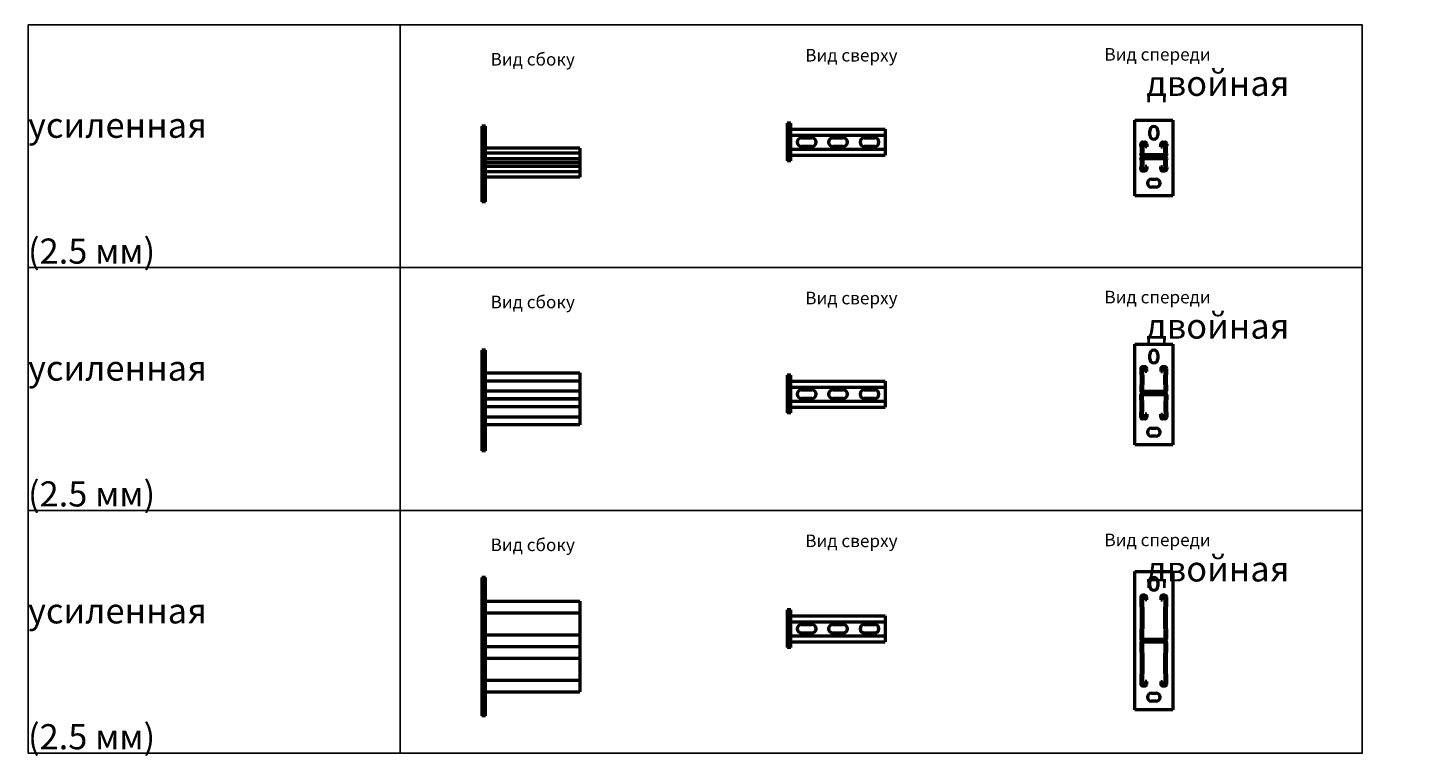
# Model space of a CAD drawing. Units: millimetres. Extents: x -57 to 348453, y -29115 to 14360.
# Drawn here: x -50 to 2174, y -16138 to -14981 of the extents above; entities that cross this region are included whole.
import ezdxf
from ezdxf.enums import TextEntityAlignment as Align

# ---------------------------------------------------------------- set-up
doc = ezdxf.new("R2010")
doc.units = ezdxf.units.MM
doc.layers.add('Монтажная система КМ-профиль', color=10, linetype='Continuous', lineweight=50)
doc.styles.get("Standard").update_dxf_attribs({"font": 'arial.ttf'})

# ---------------------------------------------------------------- blocks, each defined once
blk = doc.blocks.new('*U1199')
at = {"layer": 'Монтажная система КМ-профиль'}
for p, q in [((6, 0), (0, 0)), ((0, 0), (0, -120)), ((6, -120), (6, 0)), ((156, -34.7), (6, -34.7)), ((156, -42.9), (6, -42.9)), ((156, -34.7), (156, -80.8)), ((156, -51.5), (6, -51.5)), ((156, -57.5), (6, -57.5)), ((156, -58), (6, -58)), ((156, -64), (6, -64)), ((156, -72.6), (6, -72.6)), ((156, -80.8), (6, -80.8)), ((6, -120), (0, -120))]:
    blk.add_line(p, q, dxfattribs=at)
at = {"layer": 'Монтажная система КМ-профиль', "color": 4, "lineweight": 15}
blk.add_lwpolyline([(6, 0), (6.1, 0.1), (6.3, 0.1)], dxfattribs=at)
at = {"layer": 'Монтажная система КМ-профиль', "color": 3, "flags": 1}
for tag, p in [('МАССА', (6.1, 0.2)), ('ЕД_ИЗМ', (6.1, 0.2)), ('ПРОИЗВОДИТЕЛЬ', (6.1, 0.1)), ('ЗАЩИТНОЕ_ПОКРЫТИЕ', (6.2, 0.1)), ('НАИМЕНОВАНИЕ', (6.2, 0.1))]:
    blk.add_attdef(tag, text='', height=0.02, dxfattribs=at).set_placement(p, align=Align.BOTTOM_CENTER)
at = {"layer": 'Монтажная система КМ-профиль', "color": 3}
blk.add_attdef('АРТИКУЛ', text='', height=0.02, dxfattribs=at).set_placement((6.2, 0.1), align=Align.BOTTOM_CENTER)
blk.add_attdef('КОД', text='', height=0.015, dxfattribs=at).set_placement((6.2, 0), align=Align.TOP_CENTER)
blk = doc.blocks.new('*U1200')
at = {"layer": 'Монтажная система КМ-профиль'}
for p, q in [((0, 0), (0, -60)), ((6, 0), (0, 0)), ((6, -60), (6, 0)), ((6, -9.4), (156, -9.4)), ((6, -18.9), (156, -18.9)), ((156, -9.4), (156, -50.7)), ((6, -41.2), (156, -41.2)), ((22.8, -23.3), (39.3, -23.3)), ((39.3, -36.8), (22.8, -36.8)), ((72.8, -23.3), (89.3, -23.3)), ((89.3, -36.8), (72.8, -36.8)), ((122.8, -23.3), (139.3, -23.3)), ((139.3, -36.8), (122.8, -36.8)), ((6, -60), (0, -60)), ((6, -50.7), (156, -50.7))]:
    blk.add_line(p, q, dxfattribs=at)
at = {"layer": 'Монтажная система КМ-профиль', "color": 4, "lineweight": 15}
blk.add_lwpolyline([(6, 0), (6.1, 0.1), (6.3, 0.1)], dxfattribs=at)
at = {"layer": 'Монтажная система КМ-профиль'}
for centre, start, end in [((22.8, -30), 90, 270), ((39.3, -30), 270, 90), ((72.8, -30), 90, 270), ((89.3, -30), 270, 90), ((122.8, -30), 90, 270), ((139.3, -30), 270, 90)]:
    blk.add_arc(centre, 6.75, start, end, dxfattribs=at)
at = {"layer": 'Монтажная система КМ-профиль', "color": 3, "flags": 1}
for tag, p in [('ПРОИЗВОДИТЕЛЬ', (6.1, 0.2)), ('МАССА', (6.1, 0.2)), ('ЕД_ИЗМ', (6.1, 0.2)), ('НАИМЕНОВАНИЕ', (6.2, 0.1)), ('ЗАЩИТНОЕ_ПОКРЫТИЕ', (6.2, 0.1))]:
    blk.add_attdef(tag, text='', height=0.02, dxfattribs=at).set_placement(p, align=Align.BOTTOM_CENTER)
at = {"layer": 'Монтажная система КМ-профиль', "color": 3}
blk.add_attdef('АРТИКУЛ', text='', height=0.02, dxfattribs=at).set_placement((6.2, 0.1), align=Align.BOTTOM_CENTER)
blk.add_attdef('КОД', text='', height=0.015, dxfattribs=at).set_placement((6.2, 0.1), align=Align.TOP_CENTER)
blk = doc.blocks.new('*U1184')
at = {"layer": 'Монтажная система КМ-профиль'}
for p, q in [((0, 0), (60, 0)), ((0, -120), (0, 0)), ((60, 0), (60, -120)), ((23.5, -23.5), (23.5, -16.5)), ((36.5, -16.5), (36.5, -23.5)), ((9.4, -40.7), (9.4, -37.7)), ((10.4, -51.5), (10.4, -42.9)), ((11.9, -40.7), (11.9, -37.7)), ((12.4, -34.7), (15.9, -34.7)), ((12.4, -37.2), (15.9, -37.2)), ((12.9, -51.5), (12.9, -42.9)), ((16.4, -37.7), (16.4, -42.2)), ((18.9, -42.2), (16.4, -42.2)), ((18.9, -37.7), (18.9, -42.2)), ((41.2, -42.2), (41.2, -37.7)), ((41.2, -42.2), (43.7, -42.2)), ((43.7, -42.2), (43.7, -37.7)), ((44.2, -34.7), (47.7, -34.7)), ((44.2, -37.2), (47.7, -37.2)), ((47.2, -42.9), (47.2, -51.5)), ((48.2, -37.7), (48.2, -40.7)), ((49.7, -42.9), (49.7, -51.5)), ((50.7, -37.7), (50.7, -40.7)), ((9.4, -54.5), (9.4, -53.7)), ((9.4, -61.8), (9.4, -61)), ((10.4, -72.6), (10.4, -64)), ((11.9, -54.5), (11.9, -53.7)), ((11.9, -61.8), (11.9, -61)), ((47.7, -55), (12.4, -55)), ((47.7, -57.5), (12.4, -57.5)), ((12.4, -58), (47.7, -58)), ((12.4, -60.5), (47.7, -60.5)), ((12.9, -72.6), (12.9, -64)), ((47.2, -64), (47.2, -72.6)), ((48.2, -53.7), (48.2, -54.5)), ((48.2, -61), (48.2, -61.8)), ((49.7, -64), (49.7, -72.6)), ((50.7, -53.7), (50.7, -54.5)), ((50.7, -61), (50.7, -61.8)), ((9.4, -77.8), (9.4, -74.8)), ((11.9, -77.8), (11.9, -74.8)), ((15.9, -78.3), (12.4, -78.3)), ((15.9, -80.8), (12.4, -80.8)), ((16.4, -73.3), (16.4, -77.8)), ((18.9, -73.3), (16.4, -73.3)), ((18.9, -73.3), (18.9, -77.8)), ((41.2, -77.8), (41.2, -73.3)), ((41.2, -73.3), (43.7, -73.3)), ((43.7, -77.8), (43.7, -73.3)), ((47.7, -78.3), (44.2, -78.3)), ((47.7, -80.8), (44.2, -80.8)), ((48.2, -74.8), (48.2, -77.8)), ((50.7, -74.8), (50.7, -77.8)), ((26.5, -93.5), (33.5, -93.5)), ((33.5, -106.5), (26.5, -106.5)), ((60, -120), (0, -120))]:
    blk.add_line(p, q, dxfattribs=at)
at = {"layer": 'Монтажная система КМ-профиль', "color": 4, "lineweight": 15}
blk.add_lwpolyline([(50.9, 0), (50.9, 0.1), (51.2, 0.1)], dxfattribs=at)
at = {"layer": 'Монтажная система КМ-профиль'}
for centre, radius, start, end in [((30, -16.5), 6.5, 0, 180), ((12.4, -37.7), 3, 90, 180), ((12.1, -40.7), 2.7, 180, 229.0673), ((10.2, -42.9), 0.2, 0, 49.0673), ((12.4, -37.7), 0.5, 90, 180), ((12.1, -40.7), 0.2, 180, 229.0673), ((10.2, -42.9), 2.7, 0, 49.0673), ((15.9, -37.7), 3, 0, 90), ((15.9, -37.7), 0.5, 0, 90), ((30, -23.5), 6.5, 180, 0), ((44.2, -37.7), 3, 90, 180), ((44.2, -37.7), 0.5, 90, 180), ((49.9, -42.9), 2.7, 130.9327, 180), ((47.7, -37.7), 3, 0, 90), ((47.7, -37.7), 0.5, 0, 90), ((48, -40.7), 0.2, 310.9327, 0), ((48, -40.7), 2.7, 310.9327, 0), ((49.9, -42.9), 0.2, 130.9327, 180), ((12.1, -53.7), 2.7, 130.9327, 180), ((12.4, -54.5), 3, 180, 270), ((12.4, -61), 3, 90, 180), ((12.1, -61.8), 2.7, 180, 229.0673), ((10.2, -51.5), 0.2, 310.9327, 0), ((10.2, -64), 0.2, 0, 49.0673), ((10.2, -51.5), 2.7, 310.9327, 0), ((12.1, -53.7), 0.2, 130.9327, 180), ((12.4, -54.5), 0.5, 180, 270), ((12.4, -61), 0.5, 90, 180), ((12.1, -61.8), 0.2, 180, 229.0673), ((10.2, -64), 2.7, 0, 49.0673), ((49.9, -51.5), 2.7, 180, 229.0673), ((49.9, -64), 2.7, 130.9327, 180), ((47.7, -54.5), 0.5, 270, 0), ((47.7, -54.5), 3, 270, 0), ((47.7, -61), 3, 0, 90), ((47.7, -61), 0.5, 0, 90), ((48, -53.7), 0.2, 0, 49.0673), ((48, -61.8), 0.2, 310.9327, 0), ((49.9, -51.5), 0.2, 180, 229.0673), ((48, -53.7), 2.7, 0, 49.0673), ((48, -61.8), 2.7, 310.9327, 0), ((49.9, -64), 0.2, 130.9327, 180), ((12.1, -74.8), 2.7, 130.9327, 180), ((12.4, -77.8), 3, 180, 270), ((10.2, -72.6), 0.2, 310.9327, 0), ((10.2, -72.6), 2.7, 310.9327, 0), ((12.1, -74.8), 0.2, 130.9327, 180), ((12.4, -77.8), 0.5, 180, 270), ((15.9, -77.8), 0.5, 270, 0), ((15.9, -77.8), 3, 270, 0), ((44.2, -77.8), 3, 180, 270), ((44.2, -77.8), 0.5, 180, 270), ((49.9, -72.6), 2.7, 180, 229.0673), ((47.7, -77.8), 0.5, 270, 0), ((47.7, -77.8), 3, 270, 0), ((48, -74.8), 0.2, 0, 49.0673), ((49.9, -72.6), 0.2, 180, 229.0673), ((48, -74.8), 2.7, 0, 49.0673), ((26.5, -100), 6.5, 90, 270), ((33.5, -100), 6.5, 270, 90)]:
    blk.add_arc(centre, radius, start, end, dxfattribs=at)
at = {"layer": 'Монтажная система КМ-профиль', "color": 3, "flags": 1}
for tag, p in [('ПРОИЗВОДИТЕЛЬ', (50.9, 0.1)), ('МАССА', (50.9, 0.2)), ('ЕД_ИЗМ', (50.9, 0.2)), ('ЗАЩИТНОЕ_ПОКРЫТИЕ', (51.1, 0.1)), ('НАИМЕНОВАНИЕ', (51.1, 0.1))]:
    blk.add_attdef(tag, text='', height=0.02, dxfattribs=at).set_placement(p, align=Align.BOTTOM_CENTER)
at = {"layer": 'Монтажная система КМ-профиль', "color": 3}
blk.add_attdef('АРТИКУЛ', text='', height=0.02, dxfattribs=at).set_placement((51, 0.1), align=Align.BOTTOM_CENTER)
blk.add_attdef('КОД', text='', height=0.015, dxfattribs=at).set_placement((51, 0), align=Align.TOP_CENTER)
blk = doc.blocks.new('*U1201')
at = {"layer": 'Монтажная система КМ-профиль'}
for p, q in [((6, 0), (0, 0)), ((0, 0), (0, -160)), ((6, -160), (6, 0)), ((6, -36.2), (156, -36.2)), ((156, -36.2), (156, -119)), ((6, -48.7), (156, -48.7)), ((6, -65), (156, -65)), ((6, -77.5), (156, -77.5)), ((156, -77.7), (6, -77.7)), ((156, -90.2), (6, -90.2)), ((156, -106.5), (6, -106.5)), ((156, -119), (6, -119)), ((6, -160), (0, -160))]:
    blk.add_line(p, q, dxfattribs=at)
at = {"layer": 'Монтажная система КМ-профиль', "color": 4, "lineweight": 15}
blk.add_lwpolyline([(6, 0), (6.1, 0), (6.3, 0)], dxfattribs=at)
at = {"layer": 'Монтажная система КМ-профиль', "color": 3, "flags": 1}
for tag, p in [('МАССА', (6.1, 0.2)), ('ЕД_ИЗМ', (6.1, 0.2)), ('ПРОИЗВОДИТЕЛЬ', (6.1, 0.1)), ('ЗАЩИТНОЕ_ПОКРЫТИЕ', (6.2, 0.1)), ('НАИМЕНОВАНИЕ', (6.2, 0.1))]:
    blk.add_attdef(tag, text='', height=0.02, dxfattribs=at).set_placement(p, align=Align.BOTTOM_CENTER)
at = {"layer": 'Монтажная система КМ-профиль', "color": 3}
blk.add_attdef('АРТИКУЛ', text='', height=0.02, dxfattribs=at).set_placement((6.2, 0), align=Align.BOTTOM_CENTER)
blk.add_attdef('КОД', text='', height=0.015, dxfattribs=at).set_placement((6.2, 0), align=Align.TOP_CENTER)
blk = doc.blocks.new('*U1202')
at = {"layer": 'Монтажная система КМ-профиль'}
for p, q in [((0, 0), (0, -60)), ((6, 0), (0, 0)), ((6, -60), (6, 0)), ((6, -9.4), (156, -9.4)), ((6, -18.9), (156, -18.9)), ((156, -9.4), (156, -50.7)), ((6, -41.2), (156, -41.2)), ((22.8, -23.3), (39.3, -23.3)), ((39.3, -36.8), (22.8, -36.8)), ((72.8, -23.3), (89.3, -23.3)), ((89.3, -36.8), (72.8, -36.8)), ((122.8, -23.3), (139.3, -23.3)), ((139.3, -36.8), (122.8, -36.8)), ((6, -60), (0, -60)), ((6, -50.7), (156, -50.7))]:
    blk.add_line(p, q, dxfattribs=at)
at = {"layer": 'Монтажная система КМ-профиль', "color": 4, "lineweight": 15}
blk.add_lwpolyline([(6, 0), (6.1, 0.1), (6.3, 0.1)], dxfattribs=at)
at = {"layer": 'Монтажная система КМ-профиль'}
for centre, start, end in [((22.8, -30), 90, 270), ((39.3, -30), 270, 90), ((72.8, -30), 90, 270), ((89.3, -30), 270, 90), ((122.8, -30), 90, 270), ((139.3, -30), 270, 90)]:
    blk.add_arc(centre, 6.75, start, end, dxfattribs=at)
at = {"layer": 'Монтажная система КМ-профиль', "color": 3, "flags": 1}
for tag, p in [('ПРОИЗВОДИТЕЛЬ', (6.1, 0.2)), ('МАССА', (6.1, 0.3)), ('ЕД_ИЗМ', (6.1, 0.2)), ('НАИМЕНОВАНИЕ', (6.2, 0.2)), ('ЗАЩИТНОЕ_ПОКРЫТИЕ', (6.2, 0.1))]:
    blk.add_attdef(tag, text='', height=0.02, dxfattribs=at).set_placement(p, align=Align.BOTTOM_CENTER)
at = {"layer": 'Монтажная система КМ-профиль', "color": 3}
blk.add_attdef('АРТИКУЛ', text='', height=0.02, dxfattribs=at).set_placement((6.2, 0.1), align=Align.BOTTOM_CENTER)
blk.add_attdef('КОД', text='', height=0.015, dxfattribs=at).set_placement((6.2, 0.1), align=Align.TOP_CENTER)
blk = doc.blocks.new('*U1188')
at = {"layer": 'Монтажная система КМ-профиль'}
for p, q in [((0, 0), (60, 0)), ((0, -160), (0, 0)), ((60, 0), (60, -160)), ((23.5, -23.5), (23.5, -16.5)), ((36.5, -16.5), (36.5, -23.5)), ((9.4, -39.2), (9.4, -47.1)), ((11.9, -39.2), (11.9, -47.1)), ((15.9, -36.2), (12.4, -36.2)), ((15.9, -38.7), (12.4, -38.7)), ((16.4, -43.7), (16.4, -39.2)), ((18.9, -43.7), (16.4, -43.7)), ((18.9, -43.7), (18.9, -39.2)), ((41.2, -39.2), (41.2, -43.7)), ((41.2, -43.7), (43.7, -43.7)), ((43.7, -39.2), (43.7, -43.7)), ((47.7, -36.2), (44.2, -36.2)), ((47.7, -38.7), (44.2, -38.7)), ((48.2, -47.1), (48.2, -39.2)), ((50.7, -47.1), (50.7, -39.2)), ((9.4, -66.6), (9.4, -74.5)), ((9.9, -48.7), (9.9, -65)), ((11.9, -66.6), (11.9, -74.5)), ((12.4, -48.7), (12.4, -65)), ((47.7, -65), (47.7, -48.7)), ((48.2, -74.5), (48.2, -66.6)), ((50.2, -65), (50.2, -48.7)), ((50.7, -74.5), (50.7, -66.6)), ((9.4, -88.6), (9.4, -80.7)), ((11.9, -88.6), (11.9, -80.7)), ((12.4, -75), (47.7, -75)), ((12.4, -77.5), (47.7, -77.5)), ((12.4, -77.7), (47.7, -77.7)), ((12.4, -80.2), (47.7, -80.2)), ((48.2, -80.7), (48.2, -88.6)), ((50.7, -80.7), (50.7, -88.6)), ((9.4, -116), (9.4, -108.1)), ((9.9, -106.5), (9.9, -90.2)), ((11.9, -116), (11.9, -108.1)), ((12.4, -106.5), (12.4, -90.2)), ((47.7, -90.2), (47.7, -106.5)), ((48.2, -108.1), (48.2, -116)), ((50.2, -90.2), (50.2, -106.5)), ((50.7, -108.1), (50.7, -116)), ((15.9, -116.5), (12.4, -116.5)), ((15.9, -119), (12.4, -119)), ((16.4, -111.5), (16.4, -116)), ((18.9, -111.5), (16.4, -111.5)), ((18.9, -111.5), (18.9, -116)), ((41.2, -116), (41.2, -111.5)), ((41.2, -111.5), (43.7, -111.5)), ((43.7, -116), (43.7, -111.5)), ((47.7, -116.5), (44.2, -116.5)), ((47.7, -119), (44.2, -119)), ((26.5, -133.5), (33.5, -133.5)), ((33.5, -146.5), (26.5, -146.5)), ((60, -160), (0, -160))]:
    blk.add_line(p, q, dxfattribs=at)
at = {"layer": 'Монтажная система КМ-профиль', "color": 4, "lineweight": 15}
blk.add_lwpolyline([(50.9, 0), (50.9, 0), (51.1, 0)], dxfattribs=at)
at = {"layer": 'Монтажная система КМ-профиль'}
for centre, radius, start, end in [((30, -16.5), 6.5, 0, 180), ((12.4, -39.2), 3, 90, 180), ((12.4, -39.2), 0.5, 90, 180), ((15.9, -39.2), 3, 0, 90), ((15.9, -39.2), 0.5, 0, 90), ((30, -23.5), 6.5, 180, 0), ((44.2, -39.2), 3, 90, 180), ((44.2, -39.2), 0.5, 90, 180), ((47.7, -39.2), 3, 0, 90), ((47.7, -39.2), 0.5, 0, 90), ((12.1, -47.1), 2.7, 180, 214.1484), ((12.1, -66.6), 2.7, 145.8516, 180), ((9.7, -48.7), 0.2, 0, 34.1484), ((9.7, -65), 0.2, 325.8516, 0), ((12.1, -47.1), 0.2, 180, 214.1484), ((9.7, -48.7), 2.7, 0, 34.1484), ((9.7, -65), 2.7, 325.8516, 0), ((12.1, -66.6), 0.2, 145.8516, 180), ((50.4, -48.7), 2.7, 145.8516, 180), ((50.4, -65), 2.7, 180, 214.1484), ((48, -47.1), 0.2, 325.8516, 0), ((48, -66.6), 0.2, 0, 34.1484), ((48, -47.1), 2.7, 325.8516, 0), ((50.4, -48.7), 0.2, 145.8516, 180), ((50.4, -65), 0.2, 180, 214.1484), ((48, -66.6), 2.7, 0, 34.1484), ((12.4, -74.5), 3, 180, 270), ((12.4, -80.7), 3, 90, 180), ((12.1, -88.6), 2.7, 180, 214.1484), ((12.4, -74.5), 0.5, 180, 270), ((12.4, -80.7), 0.5, 90, 180), ((12.1, -88.6), 0.2, 180, 214.1484), ((9.7, -90.2), 2.7, 0, 34.1484), ((47.7, -74.5), 0.5, 270, 0), ((47.7, -74.5), 3, 270, 0), ((47.7, -80.7), 3, 0, 90), ((47.7, -80.7), 0.5, 0, 90), ((50.4, -90.2), 2.7, 145.8516, 180), ((48, -88.6), 0.2, 325.8516, 0), ((48, -88.6), 2.7, 325.8516, 0), ((12.1, -108.1), 2.7, 145.8516, 180), ((9.7, -90.2), 0.2, 0, 34.1484), ((9.7, -106.5), 0.2, 325.8516, 0), ((9.7, -106.5), 2.7, 325.8516, 0), ((12.1, -108.1), 0.2, 145.8516, 180), ((50.4, -106.5), 2.7, 180, 214.1484), ((48, -108.1), 0.2, 0, 34.1484), ((50.4, -90.2), 0.2, 145.8516, 180), ((50.4, -106.5), 0.2, 180, 214.1484), ((48, -108.1), 2.7, 0, 34.1484), ((12.4, -116), 3, 180, 270), ((12.4, -116), 0.5, 180, 270), ((15.9, -116), 0.5, 270, 0), ((15.9, -116), 3, 270, 0), ((44.2, -116), 3, 180, 270), ((44.2, -116), 0.5, 180, 270), ((47.7, -116), 0.5, 270, 0), ((47.7, -116), 3, 270, 0), ((26.5, -140), 6.5, 90, 270), ((33.5, -140), 6.5, 270, 90)]:
    blk.add_arc(centre, radius, start, end, dxfattribs=at)
at = {"layer": 'Монтажная система КМ-профиль', "color": 3, "flags": 1}
for tag, p in [('ПРОИЗВОДИТЕЛЬ', (50.9, 0.1)), ('МАССА', (50.9, 0.2)), ('ЕД_ИЗМ', (50.9, 0.2)), ('НАИМЕНОВАНИЕ', (51.1, 0.1)), ('ЗАЩИТНОЕ_ПОКРЫТИЕ', (51.1, 0.1))]:
    blk.add_attdef(tag, text='', height=0.02, dxfattribs=at).set_placement(p, align=Align.BOTTOM_CENTER)
at = {"layer": 'Монтажная система КМ-профиль', "color": 3}
blk.add_attdef('АРТИКУЛ', text='', height=0.02, dxfattribs=at).set_placement((51, 0), align=Align.BOTTOM_CENTER)
blk.add_attdef('КОД', text='', height=0.015, dxfattribs=at).set_placement((51, 0), align=Align.TOP_CENTER)
blk = doc.blocks.new('*U1203')
at = {"layer": 'Монтажная система КМ-профиль'}
for p, q in [((6, 0), (0, 0)), ((0, 0), (0, -220)), ((6, -220), (6, 0)), ((6, -38), (156, -38)), ((156, -38), (156, -182)), ((6, -56.6), (156, -56.6)), ((6, -91.4), (156, -91.4)), ((6, -110), (156, -110)), ((6, -110), (156, -110)), ((6, -128.7), (156, -128.7)), ((6, -163.4), (156, -163.4)), ((6, -182), (156, -182)), ((6, -220), (0, -220))]:
    blk.add_line(p, q, dxfattribs=at)
at = {"layer": 'Монтажная система КМ-профиль', "color": 4, "lineweight": 15}
blk.add_lwpolyline([(6, 0), (6.1, 0), (6.3, 0)], dxfattribs=at)
at = {"layer": 'Монтажная система КМ-профиль', "color": 3, "flags": 1}
for tag, p in [('МАССА', (6.1, 0.2)), ('ЕД_ИЗМ', (6.1, 0.2)), ('ПРОИЗВОДИТЕЛЬ', (6.1, 0.1)), ('ЗАЩИТНОЕ_ПОКРЫТИЕ', (6.2, 0.1)), ('НАИМЕНОВАНИЕ', (6.2, 0.1))]:
    blk.add_attdef(tag, text='', height=0.02, dxfattribs=at).set_placement(p, align=Align.BOTTOM_CENTER)
at = {"layer": 'Монтажная система КМ-профиль', "color": 3}
blk.add_attdef('АРТИКУЛ', text='', height=0.02, dxfattribs=at).set_placement((6.2, 0), align=Align.BOTTOM_CENTER)
blk.add_attdef('КОД', text='', height=0.015, dxfattribs=at).set_placement((6.2, 0), align=Align.TOP_CENTER)
blk = doc.blocks.new('*U1204')
at = {"layer": 'Монтажная система КМ-профиль'}
for p, q in [((0, 0), (0, -60)), ((6, 0), (0, 0)), ((6, -60), (6, 0)), ((6, -9.4), (156, -9.4)), ((6, -18.9), (156, -18.9)), ((156, -9.4), (156, -50.7)), ((6, -41.2), (156, -41.2)), ((22.8, -23.3), (39.3, -23.3)), ((39.3, -36.8), (22.8, -36.8)), ((72.8, -23.3), (89.3, -23.3)), ((89.3, -36.8), (72.8, -36.8)), ((122.8, -23.3), (139.3, -23.3)), ((139.3, -36.8), (122.8, -36.8)), ((6, -60), (0, -60)), ((6, -50.7), (156, -50.7))]:
    blk.add_line(p, q, dxfattribs=at)
at = {"layer": 'Монтажная система КМ-профиль', "color": 4, "lineweight": 15}
blk.add_lwpolyline([(6, 0), (6.1, 0.1), (6.3, 0.1)], dxfattribs=at)
at = {"layer": 'Монтажная система КМ-профиль'}
for centre, start, end in [((22.8, -30), 90, 270), ((39.3, -30), 270, 90), ((72.8, -30), 90, 270), ((89.3, -30), 270, 90), ((122.8, -30), 90, 270), ((139.3, -30), 270, 90)]:
    blk.add_arc(centre, 6.75, start, end, dxfattribs=at)
at = {"layer": 'Монтажная система КМ-профиль', "color": 3, "flags": 1}
for tag, p in [('ПРОИЗВОДИТЕЛЬ', (6.1, 0.2)), ('МАССА', (6.1, 0.3)), ('ЕД_ИЗМ', (6.1, 0.2)), ('НАИМЕНОВАНИЕ', (6.2, 0.2)), ('ЗАЩИТНОЕ_ПОКРЫТИЕ', (6.2, 0.1))]:
    blk.add_attdef(tag, text='', height=0.02, dxfattribs=at).set_placement(p, align=Align.BOTTOM_CENTER)
at = {"layer": 'Монтажная система КМ-профиль', "color": 3}
blk.add_attdef('АРТИКУЛ', text='', height=0.02, dxfattribs=at).set_placement((6.2, 0.1), align=Align.BOTTOM_CENTER)
blk.add_attdef('КОД', text='', height=0.015, dxfattribs=at).set_placement((6.2, 0.1), align=Align.TOP_CENTER)
blk = doc.blocks.new('*U1192')
at = {"layer": 'Монтажная система КМ-профиль'}
for p, q in [((0, 0), (60, 0)), ((0, -220), (0, 0)), ((60, 0), (60, -220)), ((23.5, -23.5), (23.5, -16.5)), ((36.5, -16.5), (36.5, -23.5)), ((9.4, -41), (9.4, -55)), ((11.9, -41), (11.9, -55)), ((15.9, -38), (12.4, -38)), ((15.9, -40.5), (12.4, -40.5)), ((16.4, -45.2), (16.4, -41)), ((18.9, -45.2), (18.9, -41)), ((41.2, -41), (41.2, -45.2)), ((43.7, -41), (43.7, -45.2)), ((47.7, -38), (44.2, -38)), ((47.7, -40.5), (44.2, -40.5)), ((48.2, -55), (48.2, -41)), ((50.7, -55), (50.7, -41)), ((9.9, -56.6), (9.9, -91.4)), ((12.4, -56.6), (12.4, -91.4)), ((18.9, -45.2), (16.4, -45.2)), ((41.2, -45.2), (43.7, -45.2)), ((47.7, -91.4), (47.7, -56.6)), ((50.2, -91.4), (50.2, -56.6)), ((9.4, -93), (9.4, -107)), ((11.9, -93), (11.9, -107)), ((12.4, -107.5), (47.7, -107.5)), ((12.4, -110), (47.7, -110)), ((47.7, -110), (12.4, -110)), ((48.2, -107), (48.2, -93)), ((50.7, -107), (50.7, -93)), ((9.4, -113), (9.4, -127)), ((9.9, -128.7), (9.9, -163.4)), ((11.9, -113), (11.9, -127)), ((47.7, -112.5), (12.4, -112.5)), ((12.4, -128.7), (12.4, -163.4)), ((47.7, -163.4), (47.7, -128.7)), ((48.2, -127), (48.2, -113)), ((50.2, -163.4), (50.2, -128.7)), ((50.7, -127), (50.7, -113)), ((9.4, -165), (9.4, -179)), ((11.9, -165), (11.9, -179)), ((16.4, -179), (16.4, -174.8)), ((18.9, -174.8), (16.4, -174.8)), ((18.9, -179), (18.9, -174.8)), ((41.2, -174.8), (41.2, -179)), ((41.2, -174.8), (43.7, -174.8)), ((43.7, -174.8), (43.7, -179)), ((48.2, -179), (48.2, -165)), ((50.7, -179), (50.7, -165)), ((12.4, -179.5), (15.9, -179.5)), ((12.4, -182), (15.9, -182)), ((26.5, -193.5), (33.5, -193.5)), ((44.2, -179.5), (47.7, -179.5)), ((44.2, -182), (47.7, -182)), ((60, -220), (0, -220)), ((33.5, -206.5), (26.5, -206.5))]:
    blk.add_line(p, q, dxfattribs=at)
at = {"layer": 'Монтажная система КМ-профиль', "color": 4, "lineweight": 15}
blk.add_lwpolyline([(50.9, 0), (50.9, 0), (51.1, 0)], dxfattribs=at)
at = {"layer": 'Монтажная система КМ-профиль'}
for centre, radius, start, end in [((30, -16.5), 6.5, 0, 180), ((12.4, -41), 3, 90, 180), ((12.4, -41), 0.5, 90, 180), ((15.9, -41), 3, 0, 90), ((15.9, -41), 0.5, 0, 90), ((30, -23.5), 6.5, 180, 0), ((44.2, -41), 3, 90, 180), ((44.2, -41), 0.5, 90, 180), ((47.7, -41), 3, 0, 90), ((47.7, -41), 0.5, 0, 90), ((12.1, -55), 2.7, 180, 214.1484), ((9.7, -56.6), 0.2, 0, 34.1484), ((12.1, -55), 0.2, 180, 214.1484), ((9.7, -56.6), 2.7, 0, 34.1484), ((50.4, -56.6), 2.7, 145.8516, 180), ((48, -55), 0.2, 325.8516, 0), ((48, -55), 2.7, 325.8516, 0), ((50.4, -56.6), 0.2, 145.8516, 180), ((12.1, -93), 2.7, 145.8516, 180), ((12.4, -107), 3, 180, 270), ((12.4, -113), 3, 90, 180), ((9.7, -91.4), 0.2, 325.8516, 0), ((9.7, -91.4), 2.7, 325.8516, 0), ((12.1, -93), 0.2, 145.8516, 180), ((12.4, -107), 0.5, 180, 270), ((50.4, -91.4), 2.7, 180, 214.1484), ((47.7, -107), 0.5, 270, 0), ((47.7, -107), 3, 270, 0), ((47.7, -113), 3, 0, 90), ((48, -93), 0.2, 0, 34.1484), ((50.4, -91.4), 0.2, 180, 214.1484), ((48, -93), 2.7, 0, 34.1484), ((12.1, -127), 2.7, 180, 214.1484), ((9.7, -128.7), 0.2, 0, 34.1484), ((12.4, -113), 0.5, 90, 180), ((12.1, -127), 0.2, 180, 214.1484), ((9.7, -128.7), 2.7, 0, 34.1484), ((47.7, -113), 0.5, 0, 90), ((50.4, -128.7), 2.7, 145.8516, 180), ((48, -127), 0.2, 325.8516, 0), ((48, -127), 2.7, 325.8516, 0), ((50.4, -128.7), 0.2, 145.8516, 180), ((12.1, -165), 2.7, 145.8516, 180), ((9.7, -163.4), 0.2, 325.8516, 0), ((9.7, -163.4), 2.7, 325.8516, 0), ((12.1, -165), 0.2, 145.8516, 180), ((50.4, -163.4), 2.7, 180, 214.1484), ((48, -165), 0.2, 0, 34.1484), ((50.4, -163.4), 0.2, 180, 214.1484), ((48, -165), 2.7, 0, 34.1484), ((12.4, -179), 3, 180, 270), ((12.4, -179), 0.5, 180, 270), ((15.9, -179), 0.5, 270, 0), ((15.9, -179), 3, 270, 0), ((26.5, -200), 6.5, 90, 270), ((33.5, -200), 6.5, 270, 90), ((44.2, -179), 3, 180, 270), ((44.2, -179), 0.5, 180, 270), ((47.7, -179), 0.5, 270, 0), ((47.7, -179), 3, 270, 0)]:
    blk.add_arc(centre, radius, start, end, dxfattribs=at)
at = {"layer": 'Монтажная система КМ-профиль', "color": 3, "flags": 1}
for tag, p in [('ПРОИЗВОДИТЕЛЬ', (50.9, 0.1)), ('МАССА', (50.9, 0.2)), ('ЕД_ИЗМ', (50.9, 0.2)), ('НАИМЕНОВАНИЕ', (51.1, 0.1)), ('ЗАЩИТНОЕ_ПОКРЫТИЕ', (51.1, 0.1))]:
    blk.add_attdef(tag, text='', height=0.02, dxfattribs=at).set_placement(p, align=Align.BOTTOM_CENTER)
at = {"layer": 'Монтажная система КМ-профиль', "color": 3}
blk.add_attdef('АРТИКУЛ', text='', height=0.02, dxfattribs=at).set_placement((51, 0), align=Align.BOTTOM_CENTER)
blk.add_attdef('КОД', text='', height=0.015, dxfattribs=at).set_placement((51, 0), align=Align.TOP_CENTER)

msp = doc.modelspace()

# ---------------------------------------------------------------- linework, layer by layer
for points in [[(-49.7, -15361.8), (541.5, -15361.8), (541.5, -14975.9), (-49.7, -14975.9)], [(541.5, -15361.8), (2069.7, -15361.8), (2069.7, -14975.9), (541.5, -14975.9)], [(-49.7, -15747.6), (541.5, -15747.6), (541.5, -15361.8), (-49.7, -15361.8)], [(541.5, -15747.6), (2069.7, -15747.6), (2069.7, -15361.8), (541.5, -15361.8)], [(-49.7, -16133.5), (541.5, -16133.5), (541.5, -15747.6), (-49.7, -15747.6)], [(541.5, -16133.5), (2069.7, -16133.5), (2069.7, -15747.6), (541.5, -15747.6)]]:
    msp.add_lwpolyline(points, close=True)

# ---------------------------------------------------------------- block references
for name, p, values in [('*U1199', (671, -15137.1), {'АРТИКУЛ': '2KSSU21-150', 'КОД': 'LO2186'}), ('*U1200', (1156, -15132.3), {'АРТИКУЛ': '2KSSU21-150', 'КОД': 'LO2186'}), ('*U1184', (1708.6, -15127.6), {'АРТИКУЛ': '2KSSU21-100', 'КОД': 'LO2185'}), ('*U1201', (671, -15492.8), {'АРТИКУЛ': '2KSSU41-150', 'КОД': 'LO2261'}), ('*U1188', (1708.6, -15483.2), {'АРТИКУЛ': '2KSSU41-100', 'КОД': 'LO2260'}), ('*U1202', (1156, -15532.8), {'АРТИКУЛ': '2KSSU41-150', 'КОД': 'LO2261'}), ('*U1203', (671, -15854), {'АРТИКУЛ': '2KSSU72-150', 'КОД': 'LO22201'}), ('*U1192', (1708.6, -15844.5), {'АРТИКУЛ': '2KSSU72-100', 'КОД': 'LO22200'}), ('*U1204', (1156, -15905.7), {'АРТИКУЛ': '2KSSU72-150', 'КОД': 'LO22201'})]:
    msp.add_blockref(name, p).add_auto_attribs(values)

# ---------------------------------------------------------------- texts
at = {"color": 0, "char_height": 40, "width": 591.2, "attachment_point": 4}
for s, insert in [('\\pi108.13732;{\\C256;Страт-консоль \\P\\pi44.4129;двойная усиленная \\P\\pi224.9586;41х21\\P\\pi63.33514;2KSSU21 (2.5 мм)}', (-49.7, -15168.8)), ('\\pi108.13732;{\\C256;Страт-консоль \\P\\pi44.4129;двойная усиленная \\P\\pi224.9586;41х41\\P\\pi63.33514;2KSSU41 (2.5 мм)}', (-49.7, -15554.7)), ('\\pi108.13732;{\\C256;Страт-консоль \\P\\pi44.4129;двойная усиленная \\P\\pi221.3024;41х72\\P\\pi63.33514;2KSSU72 (2.5 мм)}', (-49.7, -15940.6))]:
    msp.add_mtext(s, dxfattribs=dict(at, insert=insert))
at = {"char_height": 20, "attachment_point": 1}
for s, insert in [('Вид сбоку', (685.1, -15020.6)), ('Вид сверху', (1184.9, -15014.2)), ('Вид спереди', (1660.2, -15012.8)), ('Вид сбоку', (685.1, -15406.4)), ('Вид сверху', (1184.9, -15400.1)), ('Вид спереди', (1660.2, -15398.6)), ('Вид сверху', (1184.9, -15786)), ('Вид спереди', (1660.2, -15784.5)), ('Вид сбоку', (685.1, -15792.3))]:
    msp.add_mtext_dynamic_manual_height_columns(s, width=225.364, gutter_width=100, heights=[0], dxfattribs=dict(at, insert=insert))

doc.saveas('drawing.dxf')
